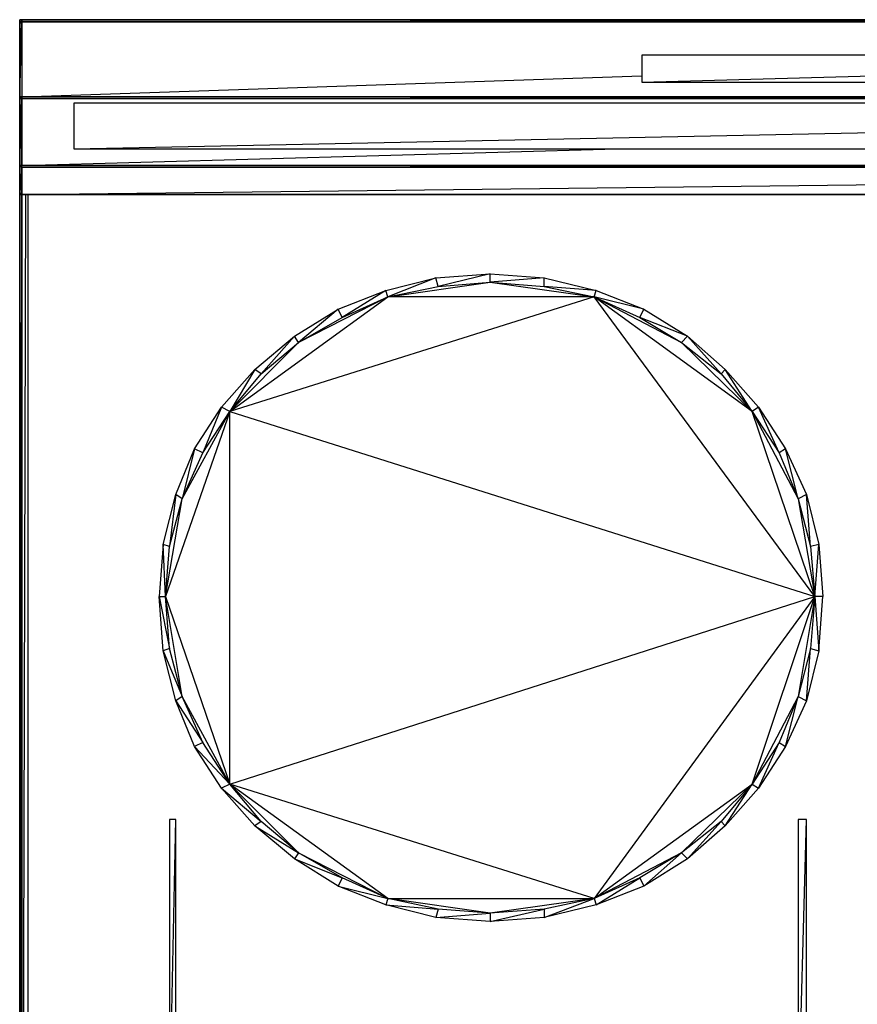
# Model space of a CAD drawing. Units: millimetres. Extents: x 0 to 29.9, y -27.4 to 0.
# Drawn here: x 0 to 10.7, y -12.6 to 0 of the extents above; entities that cross this region are included whole.
import ezdxf

# ---------------------------------------------------------------- set-up
doc = ezdxf.new("R2010")
doc.units = ezdxf.units.MM
doc.layers.get('0').update_dxf_attribs({"true_color": 0x5890e1})

msp = doc.modelspace()

# ---------------------------------------------------------------- linework, layer by layer
at = {"color": 54, "flags": 128}
for points in [[(0, 0), (0, -0.053), (0, 0), (0, -0.027), (0, 0), (0.027, 0)], [(0, -21.86), (0, -2.236), (0, -21.86), (0, -2.21)], [(0.027, -2.236), (0.027, -21.86), (0, -21.86)], [(8.543, -4.047), (9.024, -4.473), (8.97, -4.526)], [(9.024, -4.473), (9.449, -4.953), (9.369, -5.007)], [(9.449, -4.953), (9.795, -5.485), (9.715, -5.539)], [(9.795, -5.485), (10.061, -6.071), (9.955, -6.124)], [(10.061, -6.071), (10.221, -6.709), (10.114, -6.736)], [(1.864, -7.376), (1.837, -6.709), (1.784, -7.376), (1.864, -7.376)], [(10.221, -6.709), (10.274, -7.376), (10.168, -7.376)]]:
    msp.add_lwpolyline(points, close=True, dxfattribs=at)
at = {"color": 154, "flags": 128}
for points in [[(0.027, -0.027), (0.027, 0)], [(0, -0.027), (0, -0.053), (0.027, -0.027), (0.027, -0.986), (0, -0.986), (0.027, -0.027)], [(0, -0.027), (0.027, -0.027)], [(0, -0.027), (0.027, -0.027)], [(0, -1.837), (0, -1.864), (0, -2.183), (0, -1.837)], [(0, -2.236), (0, -2.21)]]:
    msp.add_lwpolyline(points, close=True, dxfattribs=at)
for points in [[(16.82, -0.452), (29.836, -0.027), (0.027, -0.027), (29.836, -0.027), (29.836, 0), (0.027, 0), (29.836, -0.027), (29.836, 0), (0.027, 0)], [(29.836, -1.013), (0.027, -1.013), (0.027, -0.986), (0.027, -1.013), (0.027, -1.864), (0.027, -1.013), (0, -0.986), (0, -1.013), (0, -1.837), (0, -1.864), (0.027, -1.013), (0, -1.013), (0, -0.986), (0, -0.053), (0, -0.027), (0, -0.053), (0, -0.986), (0, -1.013), (0, -1.837), (0, -2.183), (0, -2.21), (0, -1.864), (0.027, -1.891), (0, -2.21), (0.027, -2.236), (0, -2.236), (0.027, -2.236), (0.027, -1.891), (0.027, -2.236), (29.836, -2.236), (0.027, -2.236), (0.027, -1.891), (0.027, -1.864), (0, -1.864), (0, -1.013)], [(0, -0.027), (0, -0.053)], [(0.027, -0.027), (0.027, -0.986), (29.836, -1.013), (29.836, -1.864), (0.027, -1.864), (29.836, -1.891), (29.836, -1.864)], [(0.027, -0.027), (29.836, -0.027), (29.836, -0.986), (0.027, -0.986), (7.958, -0.718)], [(7.958, -0.798), (20.519, -0.452), (7.958, -0.452), (7.958, -0.798), (20.519, -0.798), (20.519, -0.452)], [(0.027, -1.891), (0.027, -1.864), (0.027, -1.013), (0.027, -0.986), (0, -0.986)], [(29.836, -1.013), (29.836, -0.986), (0.027, -0.986), (29.836, -0.986), (29.836, -1.013), (29.836, -1.864), (29.836, -1.891), (29.836, -2.236), (0.027, -2.236), (29.836, -1.891), (0.027, -1.891), (0.027, -1.864), (7.639, -1.651)], [(0.692, -1.651), (29.304, -1.066), (0.692, -1.066), (0.692, -1.651), (29.304, -1.651), (29.304, -1.066)], [(0, -2.183), (0, -2.21)]]:
    msp.add_lwpolyline(points, dxfattribs=at)
at = {"color": 54, "flags": 128}
for points in [[(0.027, -21.86), (0.08, -2.236)], [(10.168, -7.376), (10.114, -8.041), (10.221, -8.068), (10.061, -8.706), (10.114, -8.041), (9.955, -8.653), (10.061, -8.706), (9.795, -9.293), (9.955, -8.653), (9.715, -9.24), (9.795, -9.293), (9.449, -9.825), (9.715, -9.24), (9.369, -9.772), (9.449, -9.825), (9.024, -10.304), (9.369, -9.772), (8.97, -10.251), (9.024, -10.304), (8.543, -10.73), (8.97, -10.251), (8.463, -10.65), (8.543, -10.73), (7.984, -11.077), (8.463, -10.65), (7.931, -10.971), (7.984, -11.077), (7.372, -11.317), (7.931, -10.971), (7.346, -11.237), (7.372, -11.317), (6.707, -11.476), (7.346, -11.237), (6.707, -11.37), (6.707, -11.476), (6.016, -11.53), (6.707, -11.37), (6.016, -11.423), (6.016, -11.53), (5.324, -11.476), (6.016, -11.423), (5.351, -11.37), (5.324, -11.476), (4.684, -11.317), (5.351, -11.37), (4.71, -11.237), (4.684, -11.317), (4.072, -11.077), (4.71, -11.237), (4.125, -10.971), (4.072, -11.077), (3.513, -10.73), (4.125, -10.971), (3.567, -10.65), (3.513, -10.73), (3.008, -10.304), (3.567, -10.65), (3.088, -10.251), (3.008, -10.304), (2.582, -9.825), (3.088, -10.251), (2.689, -9.772), (2.582, -9.825), (2.236, -9.293), (2.689, -9.772), (2.343, -9.24), (2.236, -9.293), (1.997, -8.706), (2.343, -9.24), (2.077, -8.653), (1.997, -8.706), (1.837, -8.068), (2.077, -8.653), (1.917, -8.041), (1.837, -8.068), (1.784, -7.376), (1.917, -8.041), (1.864, -7.376), (1.917, -6.736), (1.837, -6.709), (1.997, -6.071), (1.917, -6.736), (2.077, -6.124), (1.997, -6.071), (2.236, -5.485), (2.077, -6.124), (2.343, -5.539), (2.236, -5.485), (2.582, -4.953), (2.343, -5.539), (2.689, -5.007), (2.582, -4.953), (3.008, -4.473), (2.689, -5.007), (3.088, -4.526), (3.008, -4.473), (3.513, -4.047), (3.088, -4.526), (3.567, -4.127), (3.513, -4.047), (4.072, -3.701), (3.567, -4.127), (4.125, -3.808), (4.072, -3.701), (4.684, -3.462), (4.125, -3.808), (4.71, -3.542), (4.684, -3.462), (5.324, -3.302), (4.71, -3.542), (5.351, -3.409), (5.324, -3.302), (6.016, -3.249), (5.351, -3.409), (6.016, -3.355), (6.016, -3.249), (6.707, -3.302), (6.016, -3.355), (6.707, -3.409), (6.707, -3.302), (7.372, -3.462), (6.707, -3.409), (7.346, -3.542), (7.372, -3.462), (7.984, -3.701), (7.346, -3.542), (7.931, -3.808), (7.984, -3.701), (8.543, -4.047), (7.931, -3.808), (8.463, -4.127), (8.543, -4.047)], [(8.463, -4.127), (8.97, -4.526)], [(8.97, -4.526), (9.369, -5.007)], [(9.369, -5.007), (9.715, -5.539)], [(9.715, -5.539), (9.955, -6.124)], [(9.955, -6.124), (10.114, -6.736)], [(10.114, -6.736), (10.168, -7.376), (10.221, -8.068), (10.274, -7.376)], [(1.917, -14.112), (1.997, -10.224), (1.917, -10.224), (1.917, -14.112), (1.997, -14.112), (1.997, -10.224)], [(9.955, -14.112), (10.061, -10.224), (9.955, -10.224), (9.955, -14.112), (10.061, -14.112), (10.061, -10.224)]]:
    msp.add_lwpolyline(points, dxfattribs=at)
at = {"color": 114, "flags": 128}
for points in [[(0.106, -2.236), (0.106, -21.86)], [(2.689, -9.772), (2.689, -5.007), (1.864, -7.376), (2.077, -6.124), (2.689, -5.007)]]:
    msp.add_lwpolyline(points, dxfattribs=at)
for points in [[(7.346, -3.542), (4.71, -3.542), (6.016, -3.355)], [(7.346, -11.237), (2.689, -9.772), (10.168, -7.376), (7.346, -3.542), (2.689, -5.007), (4.71, -3.542), (3.567, -4.127), (2.689, -5.007), (10.168, -7.376), (7.346, -11.237), (6.016, -11.423), (4.71, -11.237)], [(9.369, -5.007), (9.955, -6.124), (10.168, -7.376), (9.955, -8.653), (9.369, -9.772), (10.168, -7.376), (9.369, -5.007), (7.346, -3.542), (8.463, -4.127)], [(2.077, -8.653), (1.864, -7.376), (2.689, -9.772), (2.077, -8.653)], [(4.71, -11.237), (2.689, -9.772), (3.567, -10.65), (4.71, -11.237)], [(8.463, -10.65), (7.346, -11.237), (9.369, -9.772), (8.463, -10.65)]]:
    msp.add_lwpolyline(points, close=True, dxfattribs=at)

doc.saveas('drawing.dxf')
